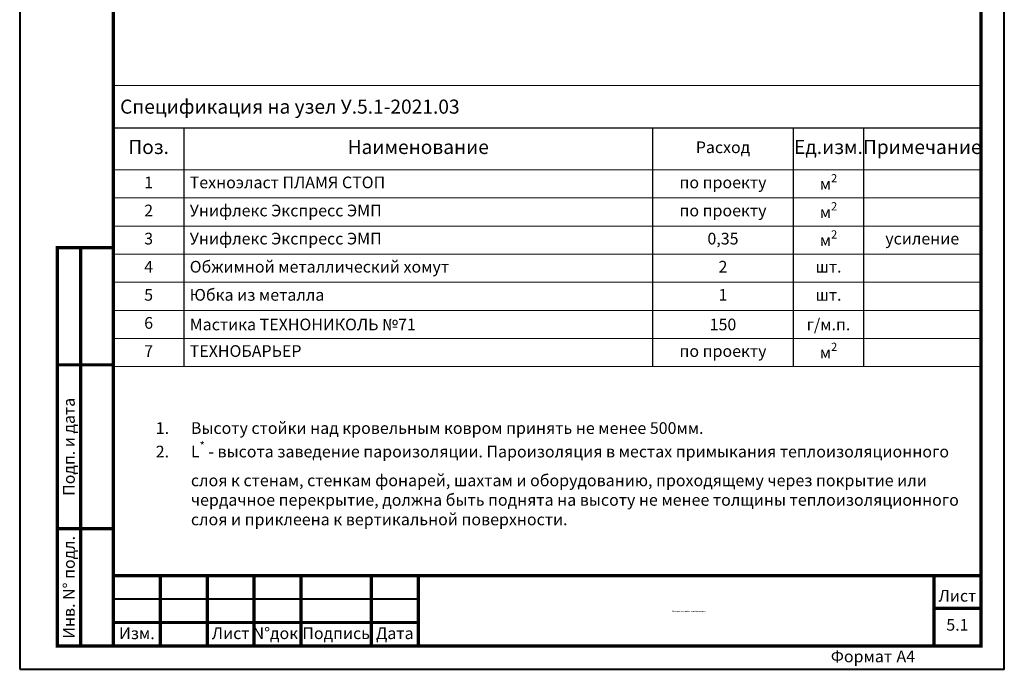
# Model space of a CAD drawing. Units: millimetres. Extents: x 100360 to 139488, y -41230 to 2970.
# Drawn here: x 104488 to 106588, y -15850 to -14463 of the extents above; entities that cross this region are included whole.
import ezdxf
from ezdxf.enums import TextEntityAlignment as Align

# ---------------------------------------------------------------- set-up
doc = ezdxf.new("R2018")
doc.units = ezdxf.units.MM
doc.layers.get('0').update_dxf_attribs({"lineweight": 30})
doc.layers.get('DEFPOINTS').update_dxf_attribs({"color": 251, "lineweight": 0})
doc.layers.add('TN-АННОТАЦИИ', color=7, linetype='Continuous', lineweight=20, true_color=0x000000)
doc.layers.add('TN-ТАБЛИЦЫ', color=7, linetype='Continuous', lineweight=40, true_color=0x000000)
doc.styles.get("Standard").update_dxf_attribs({"font": 'txt.shx'})
doc.styles.add('TN-Текст', font='isocpeur.ttf')
doc.styles.add('TN-Текст-Аннотативный', font='isocpeur.ttf')

# ---------------------------------------------------------------- blocks, each defined once
blk = doc.blocks.new('*U617')
blk.add_lwpolyline([(0, 0), (210, 0), (210, 297), (0, 297)], close=True)
at = {"const_width": 0.7}
for points in [[(20, 5), (205, 5), (205, 292), (20, 292)], [(8, 5), (20, 5), (20, 90), (8, 90)], [(20, 20), (20, 5), (205, 5), (205, 20)]]:
    blk.add_lwpolyline(points, close=True, dxfattribs=at)
for points in [[(13, 5), (13, 90)], [(20, 65), (8, 65)], [(20, 30), (8, 30)], [(30, 20), (30, 5)], [(40, 20), (40, 5)], [(50, 20), (50, 5)], [(60, 20), (60, 5)], [(75, 20), (75, 5)], [(85, 20), (85, 5)], [(195, 20), (195, 5)], [(195, 13), (205, 13)], [(85, 10), (20, 10)]]:
    blk.add_lwpolyline(points, dxfattribs=at)
blk.add_lwpolyline([(85, 15), (20, 15)])
at = {"color": 0, "style": 'TN-Текст'}
for s, p in [('Подп. и дата', (10.5, 47.5)), ('Инв. N%%D подл.', (10.5, 17.5))]:
    blk.add_text(s, height=2.5, rotation=90, dxfattribs=at).set_placement(p, align=Align.MIDDLE_CENTER)
for s, p in [('Лист', (200, 13.67)), ('Изм.', (25, 5.67)), ('Лист', (45, 5.67)), ('N%%Dдок.', (55, 5.67)), ('Подпись', (67.5, 5.67)), ('Дата', (80, 5.67))]:
    blk.add_text(s, height=2.5, dxfattribs=at).set_placement(p, align=Align.BOTTOM_CENTER)
blk.add_text('Формат', height=2.5, dxfattribs=at).set_placement((173, 1.5))
at = {"color": 0, "lineweight": 30, "flags": 104}
blk.add_attdef('ФОРМА6', text='', height=2.5, dxfattribs=at).set_placement((139.17, 12.5), align=Align.MIDDLE_CENTER)
at = {"color": 0, "style": 'TN-Текст', "flags": 8}
blk.add_attdef('ЛИСТ__', text='', height=2.5, dxfattribs=at).set_placement((200, 9.5), align=Align.MIDDLE_CENTER)
blk.add_attdef('ФОРМАТ', (187, 1.5), '', height=2.5, dxfattribs=at)
blk = doc.blocks.new('*T123')
at = {"layer": 'DEFPOINTS', "color": 8, "linetype": 'ByBlock', "lineweight": 0, "transparency": 16777216}
for p, q in [((0, 0), (1850, 0)), ((0, 0), (0, -90)), ((1850, 0), (1850, -90))]:
    blk.add_line(p, q, dxfattribs=at)
at = {"layer": 'TN-ТАБЛИЦЫ', "color": 0, "lineweight": 30, "transparency": 16777216}
for p, q in [((0, -90), (1850, -90)), ((0, -90), (0, -600)), ((150, -90), (150, -600)), ((1150, -90), (1150, -600)), ((1450, -90), (1450, -600)), ((1600, -90), (1600, -600)), ((1850, -90), (1850, -600))]:
    blk.add_line(p, q, dxfattribs=at)
at = {"layer": 'TN-ТАБЛИЦЫ', "color": 0, "linetype": 'ByBlock', "lineweight": 20, "transparency": 16777216}
for p, q in [((0, -180), (1850, -180)), ((0, -240), (1850, -240)), ((0, -300), (1850, -300)), ((0, -360), (1850, -360)), ((0, -420), (1850, -420)), ((0, -480), (1850, -480)), ((0, -540), (1850, -540)), ((0, -600), (1850, -600))]:
    blk.add_line(p, q, dxfattribs=at)
at = {"layer": 'TN-ТАБЛИЦЫ', "color": 7, "lineweight": 13, "transparency": 16777216, "style": 'TN-Текст'}
for s, insert, char_height, width, attachment_point in [('{\\fISOCPEUR|b1|i0|c204|p34; Спецификация на узел \\C1;У.5.1-2021.03}', (5, -45), 30, 1840, 4), ('Поз.', (75, -135), 30, 140, 5), ('Наименование', (650, -135), 30, 990, 5), ('Расход', (1300, -135), 25, 290, 5), ('Ед.изм.', (1525, -135), 30, 140, 5), ('Примечание', (1725, -135), 30, 240, 5), ('\\A1;м{\\H0.7x;\\S2^ ;}', (1525, -210), 25, 140, 5), ('1', (75, -210), 25, 140, 5), (' Техноэласт ПЛАМЯ СТОП', (155, -210), 25, 990, 4), ('по проекту', (1300, -210), 25, 290, 5), ('\\A1;м{\\H0.7x;\\S2^ ;}', (1525, -270), 25, 140, 5), ('2', (75, -270), 25, 140, 5), (' Унифлекс Экспресс ЭМП', (155, -270), 25, 990, 4), ('по проекту', (1300, -270), 25, 290, 5), ('3', (75, -330), 25, 140, 5), (' Унифлекс Экспресс ЭМП', (155, -330), 25, 990, 4), ('0,35', (1300, -330), 25, 290, 5), ('\\A1;м{\\H0.7x;\\S2^ ;}', (1525, -330), 25, 140, 5), ('усиление', (1725, -330), 25, 240, 5), ('4', (75, -390), 25, 140, 5), (' Обжимной металлический хомут', (155, -390), 25, 990, 4), ('2', (1300, -390), 25, 290, 5), ('шт.', (1525, -390), 25, 140, 5), ('5', (75, -450), 25, 140, 5), (' Юбка из металла', (155, -450), 25, 990, 4), ('1', (1300, -450), 25, 290, 5), ('шт.', (1525, -450), 25, 140, 5), ('6', (75, -510), 25, 140, 5), ('{\\C256; Мастика ТЕХНОНИКОЛЬ №71}', (155, -510), 25, 990, 4), ('\\A1;{\\C256;150}', (1300, -510), 25, 290, 5), ('\\A1;{\\C256;г/м.п.}', (1525, -510), 25, 140, 5), ('7', (75, -570), 25, 140, 5), (' ТЕХНОБАРЬЕР', (155, -570), 25, 990, 4), ('по проекту', (1300, -570), 25, 290, 5), ('\\A1;м{\\H0.7x;\\S2^ ;}', (1525, -570), 25, 140, 5)]:
    blk.add_mtext(s, dxfattribs=dict(at, insert=insert, char_height=char_height, width=width, attachment_point=attachment_point))

msp = doc.modelspace()

# ---------------------------------------------------------------- block references
msp.add_blockref('*T123', (104687.8, -14603.8))
at = {"layer": 'TN-ТАБЛИЦЫ', "color": 7}
ref = msp.add_blockref('*U617', (104487.8, -15850), dxfattribs=dict(at, xscale=10, yscale=10, zscale=10))
ref.add_attrib('ФОРМАТ', 'А4', (106357.8, -15835), dxfattribs={"layer": '0', "color": 0, "height": 25, "style": 'TN-Текст'})
lines = msp.add_mtext('Примыкание к стойкам под оборудование', dxfattribs={"layer": '0', "color": 0, "insert": (105879.5, -15725), "char_height": 2.5, "attachment_point": 1})
ref.add_attrib('ФОРМА6', '', (105879.5, -15725), dxfattribs={"flags": 104}).embed_mtext(lines)
ref.add_attrib('ЛИСТ__', '5.1', dxfattribs={"layer": '0', "color": 0, "height": 25, "style": 'TN-Текст'}).set_placement((106487.8, -15755), align=Align.MIDDLE_CENTER)

# ---------------------------------------------------------------- texts
at = {"layer": 'TN-АННОТАЦИИ', "color": 0, "insert": (104753, -15280.8), "char_height": 25, "attachment_point": 1, "style": 'TN-Текст-Аннотативный'}
msp.add_mtext_dynamic_manual_height_columns('\\A1;\\P\\pxi-3,l4,t4;1.^IВысоту стойки над кровельным ковром принять не менее 500мм.\\P{\\C256;2.^IL\\H0.7x;\\S*^ ;\\H1.4286x; - высота заведение пароизоляции. Пароизоляция в местах примыкания теплоизоляционного слоя к стенам, стенкам фонарей, шахтам и оборудованию, проходящему через покрытие или чердачное перекрытие, должна быть поднята на высоту не менее толщины теплоизоляционного слоя и приклеена к вертикальной поверхности\\C0;.}', width=1752.212, gutter_width=20358.2, heights=[0], dxfattribs=at)

doc.saveas('drawing.dxf')
